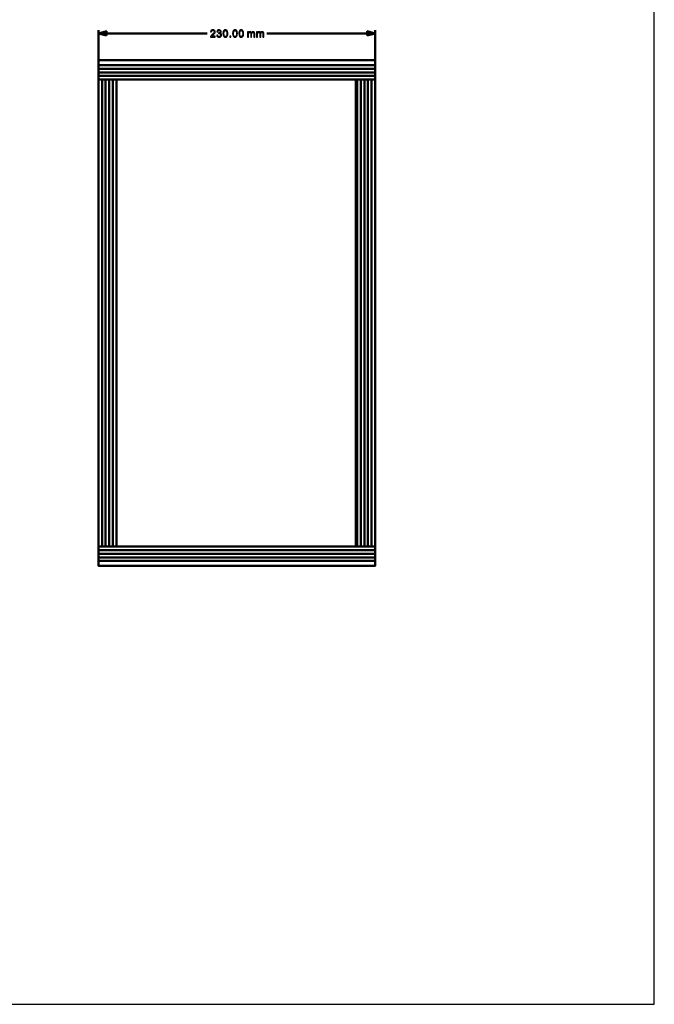
# Model space of a CAD drawing. Units: centimetres. Extents: x -88 to 88, y -75 to 75.
# Drawn here: x 35 to 88, y -75 to 7 of the extents above; entities that cross this region are included whole.
import ezdxf

# ---------------------------------------------------------------- set-up
doc = ezdxf.new("R2010")
doc.units = ezdxf.units.CM
doc.header["$MEASUREMENT"] = 0
doc.layers.add('layer 1', color=7, linetype='Continuous')

msp = doc.modelspace()

# ---------------------------------------------------------------- linework, layer by layer
at = {"layer": 'layer 1'}
msp.add_lwpolyline([(-87.5, -75), (87.5, -75), (87.5, 75), (-87.5, 75), (-87.5, -75)], close=True, dxfattribs=at)
at = {"layer": 'layer 1', "color": 250, "lineweight": 50}
for points in [[(41.3057, 2.5629), (41.3057, 2.5629), (41.3057, 5.94601), (41.3057, 5.94601)], [(64.30569, 2.5629), (64.30569, 2.5629), (64.30569, 5.94601), (64.30569, 5.94601)], [(41.3057, 5.67101), (41.3057, 5.67101), (50.35194, 5.67101), (50.35194, 5.67101)], [(55.30841, 5.67101), (55.30841, 5.67101), (64.30569, 5.67101), (64.30569, 5.67101)]]:
    msp.add_open_spline(points, degree=3, dxfattribs=at)
for points, knots in [([(41.97232, 5.49238), (41.97232, 5.49238), (41.3057, 5.67101), (41.3057, 5.67101), (41.3057, 5.67101), (41.3057, 5.67101), (41.97232, 5.84963), (41.97232, 5.84963), (41.97232, 5.84963), (41.97232, 5.84963), (41.97232, 5.49238), (41.97232, 5.49238)], [0, 0, 0, 0, 0.25, 0.25, 0.25, 0.25, 0.5, 0.5, 0.5, 0.5, 1, 1, 1, 1]), ([(63.63906, 5.49238), (63.63906, 5.49238), (64.30569, 5.67101), (64.30569, 5.67101), (64.30569, 5.67101), (64.30569, 5.67101), (63.63906, 5.84963), (63.63906, 5.84963), (63.63906, 5.84963), (63.63906, 5.84963), (63.63906, 5.49238), (63.63906, 5.49238)], [0, 0, 0, 0, 0.25, 0.25, 0.25, 0.25, 0.5, 0.5, 0.5, 0.5, 1, 1, 1, 1]), ([(41.3057, 3.0379), (41.3057, 3.0379), (64.30569, 3.0379), (64.30569, 3.0379), (64.30569, 3.0379), (64.30569, 3.0379), (64.30569, 3.4379), (64.30569, 3.4379), (64.30569, 3.4379), (64.30569, 3.4379), (41.3057, 3.4379), (41.3057, 3.4379), (41.3057, 3.4379), (41.3057, 3.4379), (41.3057, 3.0379), (41.3057, 3.0379)], [0, 0, 0, 0, 0.2, 0.2, 0.2, 0.2, 0.4, 0.4, 0.4, 0.4, 0.6, 0.6, 0.6, 0.6, 1, 1, 1, 1]), ([(64.30569, 3.0379), (64.30569, 3.0379), (41.3057, 3.0379), (41.3057, 3.0379), (41.3057, 3.0379), (41.3057, 3.0379), (41.3057, 2.7379), (41.3057, 2.7379), (41.3057, 2.7379), (41.3057, 2.7379), (64.30569, 2.7379), (64.30569, 2.7379), (64.30569, 2.7379), (64.30569, 2.7379), (64.30569, 3.0379), (64.30569, 3.0379)], [0, 0, 0, 0, 0.2, 0.2, 0.2, 0.2, 0.4, 0.4, 0.4, 0.4, 0.6, 0.6, 0.6, 0.6, 1, 1, 1, 1]), ([(64.30569, 2.7379), (64.30569, 2.7379), (41.3057, 2.7379), (41.3057, 2.7379), (41.3057, 2.7379), (41.3057, 2.7379), (41.3057, 2.4379), (41.3057, 2.4379), (41.3057, 2.4379), (41.3057, 2.4379), (64.30569, 2.4379), (64.30569, 2.4379), (64.30569, 2.4379), (64.30569, 2.4379), (64.30569, 2.7379), (64.30569, 2.7379)], [0, 0, 0, 0, 0.2, 0.2, 0.2, 0.2, 0.4, 0.4, 0.4, 0.4, 0.6, 0.6, 0.6, 0.6, 1, 1, 1, 1]), ([(64.30569, 2.4379), (64.30569, 2.4379), (41.3057, 2.4379), (41.3057, 2.4379), (41.3057, 2.4379), (41.3057, 2.4379), (41.3057, 2.1379), (41.3057, 2.1379), (41.3057, 2.1379), (41.3057, 2.1379), (64.30569, 2.1379), (64.30569, 2.1379), (64.30569, 2.1379), (64.30569, 2.1379), (64.30569, 2.4379), (64.30569, 2.4379)], [0, 0, 0, 0, 0.2, 0.2, 0.2, 0.2, 0.4, 0.4, 0.4, 0.4, 0.6, 0.6, 0.6, 0.6, 1, 1, 1, 1]), ([(64.30569, 2.1379), (64.30569, 2.1379), (41.3057, 2.1379), (41.3057, 2.1379), (41.3057, 2.1379), (41.3057, 2.1379), (41.3057, 1.8379), (41.3057, 1.8379), (41.3057, 1.8379), (48.59835, 1.8379), (57.01041, 1.8379), (64.30569, 1.8379), (64.30569, 1.8379), (64.30569, 1.8379), (64.30569, 2.1379), (64.30569, 2.1379)], [0, 0, 0, 0, 0.2, 0.2, 0.2, 0.2, 0.4, 0.4, 0.4, 0.4, 0.6, 0.6, 0.6, 0.6, 1, 1, 1, 1]), ([(41.6057, -36.96209), (41.6057, -36.96209), (41.6057, 1.8379), (41.6057, 1.8379), (41.6057, 1.8379), (41.6057, 1.8379), (41.3057, 1.8379), (41.3057, 1.8379), (41.3057, 1.8379), (41.3057, 1.8379), (41.3057, -36.96209), (41.3057, -36.96209), (41.3057, -36.96209), (41.3057, -36.96209), (41.6057, -36.96209), (41.6057, -36.96209)], [0, 0, 0, 0, 0.2, 0.2, 0.2, 0.2, 0.4, 0.4, 0.4, 0.4, 0.6, 0.6, 0.6, 0.6, 1, 1, 1, 1]), ([(41.6057, 1.8379), (41.6057, 1.8379), (41.6057, -36.96209), (41.6057, -36.96209), (41.6057, -36.96209), (41.6057, -36.96209), (41.9057, -36.96209), (41.9057, -36.96209), (41.9057, -36.96209), (41.9057, -36.96209), (41.9057, 1.8379), (41.9057, 1.8379), (41.9057, 1.8379), (41.9057, 1.8379), (41.6057, 1.8379), (41.6057, 1.8379)], [0, 0, 0, 0, 0.2, 0.2, 0.2, 0.2, 0.4, 0.4, 0.4, 0.4, 0.6, 0.6, 0.6, 0.6, 1, 1, 1, 1]), ([(41.9057, 1.8379), (41.9057, 1.8379), (41.9057, -36.96209), (41.9057, -36.96209), (41.9057, -36.96209), (41.9057, -36.96209), (42.2057, -36.96209), (42.2057, -36.96209), (42.2057, -36.96209), (42.2057, -36.96209), (42.2057, 1.8379), (42.2057, 1.8379), (42.2057, 1.8379), (42.2057, 1.8379), (41.9057, 1.8379), (41.9057, 1.8379)], [0, 0, 0, 0, 0.2, 0.2, 0.2, 0.2, 0.4, 0.4, 0.4, 0.4, 0.6, 0.6, 0.6, 0.6, 1, 1, 1, 1]), ([(42.2057, 1.8379), (42.2057, 1.8379), (42.2057, -36.96209), (42.2057, -36.96209), (42.2057, -36.96209), (42.2057, -36.96209), (42.5057, -36.96209), (42.5057, -36.96209), (42.5057, -36.96209), (42.5057, -36.96209), (42.5057, 1.8379), (42.5057, 1.8379), (42.5057, 1.8379), (42.5057, 1.8379), (42.2057, 1.8379), (42.2057, 1.8379)], [0, 0, 0, 0, 0.2, 0.2, 0.2, 0.2, 0.4, 0.4, 0.4, 0.4, 0.6, 0.6, 0.6, 0.6, 1, 1, 1, 1]), ([(42.5057, 1.8379), (42.5057, 1.8379), (42.5057, -36.96209), (42.5057, -36.96209), (42.5057, -36.96209), (42.5057, -36.96209), (42.8057, -36.96209), (42.8057, -36.96209), (42.8057, -36.96209), (42.8057, -36.96209), (42.8057, 1.8379), (42.8057, 1.8379), (42.8057, 1.8379), (42.8057, 1.8379), (42.5057, 1.8379), (42.5057, 1.8379)], [0, 0, 0, 0, 0.2, 0.2, 0.2, 0.2, 0.4, 0.4, 0.4, 0.4, 0.6, 0.6, 0.6, 0.6, 1, 1, 1, 1]), ([(62.70567, 1.8379), (62.70567, 1.8379), (62.70567, -36.96209), (62.70567, -36.96209), (62.70567, -36.96209), (62.70567, -36.96209), (42.80567, -36.96209), (42.80567, -36.96209), (42.80567, -36.96209), (42.80567, -36.96209), (42.80567, 1.8379), (42.80567, 1.8379), (42.80567, 1.8379), (42.80567, 1.8379), (62.70567, 1.8379), (62.70567, 1.8379)], [0, 0, 0, 0, 0.2, 0.2, 0.2, 0.2, 0.4, 0.4, 0.4, 0.4, 0.6, 0.6, 0.6, 0.6, 1, 1, 1, 1]), ([(63.10569, 1.8379), (63.10569, 1.8379), (63.10569, -36.96209), (63.10569, -36.96209), (63.10569, -36.96209), (63.10569, -36.96209), (62.80569, -36.96209), (62.80569, -36.96209), (62.80569, -36.96209), (62.80569, -36.96209), (62.80569, 1.8379), (62.80569, 1.8379), (62.80569, 1.8379), (62.80569, 1.8379), (63.10569, 1.8379), (63.10569, 1.8379)], [0, 0, 0, 0, 0.2, 0.2, 0.2, 0.2, 0.4, 0.4, 0.4, 0.4, 0.6, 0.6, 0.6, 0.6, 1, 1, 1, 1]), ([(63.40569, 1.8379), (63.40569, 1.8379), (63.40569, -36.96209), (63.40569, -36.96209), (63.40569, -36.96209), (63.40569, -36.96209), (63.10569, -36.96209), (63.10569, -36.96209), (63.10569, -36.96209), (63.10569, -36.96209), (63.10569, 1.8379), (63.10569, 1.8379), (63.10569, 1.8379), (63.10569, 1.8379), (63.40569, 1.8379), (63.40569, 1.8379)], [0, 0, 0, 0, 0.2, 0.2, 0.2, 0.2, 0.4, 0.4, 0.4, 0.4, 0.6, 0.6, 0.6, 0.6, 1, 1, 1, 1]), ([(63.70569, 1.8379), (63.70569, 1.8379), (63.70569, -36.96209), (63.70569, -36.96209), (63.70569, -36.96209), (63.70569, -36.96209), (63.40569, -36.96209), (63.40569, -36.96209), (63.40569, -36.96209), (63.40569, -36.96209), (63.40569, 1.8379), (63.40569, 1.8379), (63.40569, 1.8379), (63.40569, 1.8379), (63.70569, 1.8379), (63.70569, 1.8379)], [0, 0, 0, 0, 0.2, 0.2, 0.2, 0.2, 0.4, 0.4, 0.4, 0.4, 0.6, 0.6, 0.6, 0.6, 1, 1, 1, 1]), ([(64.00569, 1.8379), (64.00569, 1.8379), (64.00569, -36.96209), (64.00569, -36.96209), (64.00569, -36.96209), (64.00569, -36.96209), (63.70569, -36.96209), (63.70569, -36.96209), (63.70569, -36.96209), (63.70569, -36.96209), (63.70569, 1.8379), (63.70569, 1.8379), (63.70569, 1.8379), (63.70569, 1.8379), (64.00569, 1.8379), (64.00569, 1.8379)], [0, 0, 0, 0, 0.2, 0.2, 0.2, 0.2, 0.4, 0.4, 0.4, 0.4, 0.6, 0.6, 0.6, 0.6, 1, 1, 1, 1]), ([(64.00569, -36.96209), (64.00569, -36.96209), (64.00569, 1.8379), (64.00569, 1.8379), (64.00569, 1.8379), (64.00569, 1.8379), (64.30569, 1.8379), (64.30569, 1.8379), (64.30569, 1.8379), (64.30569, 1.8379), (64.30569, -36.96209), (64.30569, -36.96209), (64.30569, -36.96209), (64.30569, -36.96209), (64.00569, -36.96209), (64.00569, -36.96209)], [0, 0, 0, 0, 0.2, 0.2, 0.2, 0.2, 0.4, 0.4, 0.4, 0.4, 0.6, 0.6, 0.6, 0.6, 1, 1, 1, 1]), ([(64.30569, -37.26209), (64.30569, -37.26209), (41.3057, -37.26209), (41.3057, -37.26209), (41.3057, -37.26209), (41.3057, -37.26209), (41.3057, -36.96207), (41.3057, -36.96207), (41.3057, -36.96207), (48.59835, -36.96207), (57.01041, -36.96207), (64.30569, -36.96207), (64.30569, -36.96207), (64.30569, -36.96207), (64.30569, -37.26209), (64.30569, -37.26209)], [0, 0, 0, 0, 0.2, 0.2, 0.2, 0.2, 0.4, 0.4, 0.4, 0.4, 0.6, 0.6, 0.6, 0.6, 1, 1, 1, 1]), ([(64.30569, -37.56209), (64.30569, -37.56209), (41.3057, -37.56209), (41.3057, -37.56209), (41.3057, -37.56209), (41.3057, -37.56209), (41.3057, -37.26209), (41.3057, -37.26209), (41.3057, -37.26209), (41.3057, -37.26209), (64.30569, -37.26209), (64.30569, -37.26209), (64.30569, -37.26209), (64.30569, -37.26209), (64.30569, -37.56209), (64.30569, -37.56209)], [0, 0, 0, 0, 0.2, 0.2, 0.2, 0.2, 0.4, 0.4, 0.4, 0.4, 0.6, 0.6, 0.6, 0.6, 1, 1, 1, 1]), ([(64.30569, -37.86209), (64.30569, -37.86209), (41.3057, -37.86209), (41.3057, -37.86209), (41.3057, -37.86209), (41.3057, -37.86209), (41.3057, -37.56209), (41.3057, -37.56209), (41.3057, -37.56209), (41.3057, -37.56209), (64.30569, -37.56209), (64.30569, -37.56209), (64.30569, -37.56209), (64.30569, -37.56209), (64.30569, -37.86209), (64.30569, -37.86209)], [0, 0, 0, 0, 0.2, 0.2, 0.2, 0.2, 0.4, 0.4, 0.4, 0.4, 0.6, 0.6, 0.6, 0.6, 1, 1, 1, 1]), ([(64.30569, -38.16209), (64.30569, -38.16209), (41.3057, -38.16209), (41.3057, -38.16209), (41.3057, -38.16209), (41.3057, -38.16209), (41.3057, -37.86209), (41.3057, -37.86209), (41.3057, -37.86209), (41.3057, -37.86209), (64.30569, -37.86209), (64.30569, -37.86209), (64.30569, -37.86209), (64.30569, -37.86209), (64.30569, -38.16209), (64.30569, -38.16209)], [0, 0, 0, 0, 0.2, 0.2, 0.2, 0.2, 0.4, 0.4, 0.4, 0.4, 0.6, 0.6, 0.6, 0.6, 1, 1, 1, 1]), ([(41.3057, -38.16209), (41.3057, -38.16209), (64.30569, -38.16209), (64.30569, -38.16209), (64.30569, -38.16209), (64.30569, -38.16209), (64.30569, -38.56209), (64.30569, -38.56209), (64.30569, -38.56209), (64.30569, -38.56209), (41.3057, -38.56209), (41.3057, -38.56209), (41.3057, -38.56209), (41.3057, -38.56209), (41.3057, -38.16209), (41.3057, -38.16209)], [0, 0, 0, 0, 0.2, 0.2, 0.2, 0.2, 0.4, 0.4, 0.4, 0.4, 0.6, 0.6, 0.6, 0.6, 1, 1, 1, 1])]:
    msp.add_open_spline(points, degree=3, knots=knots, dxfattribs=at)
at = {"layer": 'layer 1', "color": 250}
for points, knots in [([(51.0116, 5.43775), (51.0116, 5.43775), (51.0116, 5.36663), (51.0116, 5.36663), (51.0116, 5.36663), (51.0116, 5.36663), (50.61027, 5.36663), (50.61027, 5.36663), (50.61027, 5.36663), (50.60971, 5.38455), (50.61267, 5.40177), (50.61902, 5.41842), (50.61902, 5.41842), (50.62932, 5.44565), (50.64583, 5.4726), (50.66855, 5.49899), (50.66855, 5.49899), (50.69127, 5.52538), (50.72373, 5.55586), (50.76592, 5.59043), (50.76592, 5.59043), (50.83154, 5.64448), (50.87613, 5.68724), (50.89941, 5.71884), (50.89941, 5.71884), (50.92284, 5.75045), (50.93455, 5.78037), (50.93455, 5.80859), (50.93455, 5.80859), (50.93455, 5.83808), (50.92396, 5.86292), (50.9028, 5.88324), (50.9028, 5.88324), (50.88163, 5.90342), (50.85397, 5.91358), (50.81997, 5.91358), (50.81997, 5.91358), (50.78398, 5.91358), (50.7552, 5.90285), (50.73361, 5.88141), (50.73361, 5.88141), (50.71201, 5.8601), (50.70115, 5.83046), (50.70087, 5.79251), (50.70087, 5.79251), (50.70087, 5.79251), (50.62467, 5.80013), (50.62467, 5.80013), (50.62467, 5.80013), (50.62989, 5.85713), (50.64964, 5.9006), (50.68379, 5.93051), (50.68379, 5.93051), (50.71808, 5.96043), (50.76394, 5.97539), (50.82166, 5.97539), (50.82166, 5.97539), (50.8798, 5.97539), (50.92594, 5.9593), (50.95981, 5.92698), (50.95981, 5.92698), (50.99381, 5.89467), (51.01075, 5.85459), (51.01075, 5.8069), (51.01075, 5.8069), (51.01075, 5.78263), (51.00581, 5.75878), (50.99579, 5.73535), (50.99579, 5.73535), (50.98591, 5.71179), (50.9694, 5.68709), (50.9464, 5.66113), (50.9464, 5.66113), (50.92326, 5.63531), (50.88502, 5.59961), (50.83168, 5.55445), (50.83168, 5.55445), (50.78695, 5.51691), (50.75816, 5.49151), (50.74546, 5.47811), (50.74546, 5.47811), (50.73276, 5.4647), (50.72232, 5.4513), (50.71399, 5.43775), (50.71399, 5.43775), (50.71399, 5.43775), (51.0116, 5.43775), (51.0116, 5.43775)], [0, 0, 0, 0, 0.04347826, 0.04347826, 0.04347826, 0.04347826, 0.08695652, 0.08695652, 0.08695652, 0.08695652, 0.13043478, 0.13043478, 0.13043478, 0.13043478, 0.17391304, 0.17391304, 0.17391304, 0.17391304, 0.2173913, 0.2173913, 0.2173913, 0.2173913, 0.26086957, 0.26086957, 0.26086957, 0.26086957, 0.30434783, 0.30434783, 0.30434783, 0.30434783, 0.34782609, 0.34782609, 0.34782609, 0.34782609, 0.39130435, 0.39130435, 0.39130435, 0.39130435, 0.43478261, 0.43478261, 0.43478261, 0.43478261, 0.47826087, 0.47826087, 0.47826087, 0.47826087, 0.52173913, 0.52173913, 0.52173913, 0.52173913, 0.56521739, 0.56521739, 0.56521739, 0.56521739, 0.60869565, 0.60869565, 0.60869565, 0.60869565, 0.65217391, 0.65217391, 0.65217391, 0.65217391, 0.69565217, 0.69565217, 0.69565217, 0.69565217, 0.73913043, 0.73913043, 0.73913043, 0.73913043, 0.7826087, 0.7826087, 0.7826087, 0.7826087, 0.82608696, 0.82608696, 0.82608696, 0.82608696, 0.86956522, 0.86956522, 0.86956522, 0.86956522, 0.91304348, 0.91304348, 0.91304348, 0.91304348, 1, 1, 1, 1]), ([(51.13922, 5.5275), (51.13922, 5.5275), (51.21373, 5.53766), (51.21373, 5.53766), (51.21373, 5.53766), (51.22233, 5.49532), (51.23673, 5.46484), (51.25719, 5.44622), (51.25719, 5.44622), (51.27765, 5.42759), (51.30277, 5.41828), (51.33254, 5.41828), (51.33254, 5.41828), (51.36782, 5.41828), (51.3976, 5.43041), (51.42158, 5.45468), (51.42158, 5.45468), (51.44557, 5.47895), (51.45757, 5.50901), (51.45757, 5.54485), (51.45757, 5.54485), (51.45757, 5.579), (51.44642, 5.60723), (51.42398, 5.62952), (51.42398, 5.62952), (51.40169, 5.65168), (51.37332, 5.66282), (51.33875, 5.66282), (51.33875, 5.66282), (51.32464, 5.66282), (51.30714, 5.66), (51.28612, 5.6545), (51.28612, 5.6545), (51.28612, 5.6545), (51.29444, 5.71969), (51.29444, 5.71969), (51.29444, 5.71969), (51.29938, 5.71913), (51.30347, 5.71884), (51.30644, 5.71884), (51.30644, 5.71884), (51.33833, 5.71884), (51.36683, 5.72717), (51.39237, 5.74368), (51.39237, 5.74368), (51.41777, 5.76019), (51.43047, 5.78559), (51.43047, 5.81988), (51.43047, 5.81988), (51.43047, 5.84712), (51.42116, 5.86969), (51.40268, 5.88761), (51.40268, 5.88761), (51.38419, 5.90554), (51.36034, 5.91443), (51.33113, 5.91443), (51.33113, 5.91443), (51.30206, 5.91443), (51.27793, 5.90525), (51.2586, 5.88691), (51.2586, 5.88691), (51.23927, 5.86856), (51.22685, 5.84105), (51.22135, 5.80436), (51.22135, 5.80436), (51.22135, 5.80436), (51.14684, 5.81791), (51.14684, 5.81791), (51.14684, 5.81791), (51.15601, 5.86786), (51.17661, 5.90666), (51.20893, 5.93418), (51.20893, 5.93418), (51.2411, 5.9617), (51.28132, 5.97539), (51.3293, 5.97539), (51.3293, 5.97539), (51.36232, 5.97539), (51.3928, 5.96833), (51.4206, 5.95408), (51.4206, 5.95408), (51.44854, 5.93997), (51.46984, 5.92063), (51.48452, 5.89622), (51.48452, 5.89622), (51.49934, 5.87167), (51.50667, 5.8457), (51.50667, 5.81819), (51.50667, 5.81819), (51.50667, 5.79208), (51.49962, 5.76837), (51.48565, 5.74693), (51.48565, 5.74693), (51.47154, 5.72548), (51.45065, 5.7084), (51.42314, 5.6957), (51.42314, 5.6957), (51.45898, 5.68752), (51.48678, 5.6703), (51.50667, 5.6442), (51.50667, 5.6442), (51.52643, 5.61823), (51.53631, 5.58549), (51.53631, 5.54641), (51.53631, 5.54641), (51.53631, 5.49349), (51.51698, 5.44847), (51.47845, 5.41164), (51.47845, 5.41164), (51.43979, 5.37481), (51.39096, 5.35647), (51.33198, 5.35647), (51.33198, 5.35647), (51.27878, 5.35647), (51.23461, 5.37242), (51.19947, 5.40417), (51.19947, 5.40417), (51.1642, 5.43592), (51.14416, 5.47698), (51.13922, 5.5275)], [0, 0, 0, 0, 0.03225806, 0.03225806, 0.03225806, 0.03225806, 0.06451613, 0.06451613, 0.06451613, 0.06451613, 0.09677419, 0.09677419, 0.09677419, 0.09677419, 0.12903226, 0.12903226, 0.12903226, 0.12903226, 0.16129032, 0.16129032, 0.16129032, 0.16129032, 0.19354839, 0.19354839, 0.19354839, 0.19354839, 0.22580645, 0.22580645, 0.22580645, 0.22580645, 0.25806452, 0.25806452, 0.25806452, 0.25806452, 0.29032258, 0.29032258, 0.29032258, 0.29032258, 0.32258065, 0.32258065, 0.32258065, 0.32258065, 0.35483871, 0.35483871, 0.35483871, 0.35483871, 0.38709677, 0.38709677, 0.38709677, 0.38709677, 0.41935484, 0.41935484, 0.41935484, 0.41935484, 0.4516129, 0.4516129, 0.4516129, 0.4516129, 0.48387097, 0.48387097, 0.48387097, 0.48387097, 0.51612903, 0.51612903, 0.51612903, 0.51612903, 0.5483871, 0.5483871, 0.5483871, 0.5483871, 0.58064516, 0.58064516, 0.58064516, 0.58064516, 0.61290323, 0.61290323, 0.61290323, 0.61290323, 0.64516129, 0.64516129, 0.64516129, 0.64516129, 0.67741935, 0.67741935, 0.67741935, 0.67741935, 0.70967742, 0.70967742, 0.70967742, 0.70967742, 0.74193548, 0.74193548, 0.74193548, 0.74193548, 0.77419355, 0.77419355, 0.77419355, 0.77419355, 0.80645161, 0.80645161, 0.80645161, 0.80645161, 0.83870968, 0.83870968, 0.83870968, 0.83870968, 0.87096774, 0.87096774, 0.87096774, 0.87096774, 0.90322581, 0.90322581, 0.90322581, 0.90322581, 0.93548387, 0.93548387, 0.93548387, 0.93548387, 1, 1, 1, 1]), ([(51.65716, 5.66579), (51.65716, 5.73733), (51.6645, 5.79519), (51.67917, 5.83893), (51.67917, 5.83893), (51.69399, 5.88282), (51.71586, 5.91654), (51.74493, 5.94011), (51.74493, 5.94011), (51.77386, 5.96367), (51.81041, 5.97539), (51.85443, 5.97539), (51.85443, 5.97539), (51.88689, 5.97539), (51.91539, 5.96889), (51.94009, 5.95577), (51.94009, 5.95577), (51.96464, 5.94265), (51.98496, 5.92374), (52.00077, 5.89904), (52.00077, 5.89904), (52.01657, 5.87449), (52.02899, 5.84443), (52.03802, 5.80902), (52.03802, 5.80902), (52.04719, 5.7736), (52.05171, 5.72576), (52.05171, 5.66579), (52.05171, 5.66579), (52.05171, 5.59467), (52.04437, 5.53709), (52.02984, 5.49335), (52.02984, 5.49335), (52.0153, 5.44946), (51.99343, 5.41574), (51.96436, 5.39203), (51.96436, 5.39203), (51.93543, 5.36832), (51.89874, 5.35647), (51.85443, 5.35647), (51.85443, 5.35647), (51.79616, 5.35647), (51.75029, 5.37721), (51.71699, 5.41884), (51.71699, 5.41884), (51.67706, 5.46964), (51.65716, 5.55191), (51.65716, 5.66579)], [0, 0, 0, 0, 0.07692308, 0.07692308, 0.07692308, 0.07692308, 0.15384615, 0.15384615, 0.15384615, 0.15384615, 0.23076923, 0.23076923, 0.23076923, 0.23076923, 0.30769231, 0.30769231, 0.30769231, 0.30769231, 0.38461538, 0.38461538, 0.38461538, 0.38461538, 0.46153846, 0.46153846, 0.46153846, 0.46153846, 0.53846154, 0.53846154, 0.53846154, 0.53846154, 0.61538462, 0.61538462, 0.61538462, 0.61538462, 0.69230769, 0.69230769, 0.69230769, 0.69230769, 0.76923077, 0.76923077, 0.76923077, 0.76923077, 0.84615385, 0.84615385, 0.84615385, 0.84615385, 1, 1, 1, 1]), ([(51.73336, 5.6655), (51.73336, 5.56574), (51.74493, 5.49942), (51.76822, 5.46668), (51.76822, 5.46668), (51.7915, 5.4338), (51.82029, 5.41743), (51.85443, 5.41743), (51.85443, 5.41743), (51.88858, 5.41743), (51.91737, 5.43394), (51.94065, 5.46682), (51.94065, 5.46682), (51.96394, 5.49984), (51.97551, 5.56602), (51.97551, 5.6655), (51.97551, 5.6655), (51.97551, 5.76527), (51.96394, 5.83159), (51.94065, 5.86433), (51.94065, 5.86433), (51.91751, 5.89721), (51.88844, 5.91358), (51.85359, 5.91358), (51.85359, 5.91358), (51.81944, 5.91358), (51.79206, 5.89904), (51.7716, 5.87012), (51.7716, 5.87012), (51.74606, 5.83329), (51.73336, 5.76499), (51.73336, 5.6655)], [0, 0, 0, 0, 0.11111111, 0.11111111, 0.11111111, 0.11111111, 0.22222222, 0.22222222, 0.22222222, 0.22222222, 0.33333333, 0.33333333, 0.33333333, 0.33333333, 0.44444444, 0.44444444, 0.44444444, 0.44444444, 0.55555556, 0.55555556, 0.55555556, 0.55555556, 0.66666667, 0.66666667, 0.66666667, 0.66666667, 0.77777778, 0.77777778, 0.77777778, 0.77777778, 1, 1, 1, 1]), ([(52.45738, 5.66579), (52.45738, 5.73733), (52.46472, 5.79519), (52.47939, 5.83893), (52.47939, 5.83893), (52.49421, 5.88282), (52.51608, 5.91654), (52.54515, 5.94011), (52.54515, 5.94011), (52.57408, 5.96367), (52.61063, 5.97539), (52.65465, 5.97539), (52.65465, 5.97539), (52.68711, 5.97539), (52.71561, 5.96889), (52.74031, 5.95577), (52.74031, 5.95577), (52.76486, 5.94265), (52.78518, 5.92374), (52.80099, 5.89904), (52.80099, 5.89904), (52.81679, 5.87449), (52.82921, 5.84443), (52.83824, 5.80902), (52.83824, 5.80902), (52.84741, 5.7736), (52.85193, 5.72576), (52.85193, 5.66579), (52.85193, 5.66579), (52.85193, 5.59467), (52.84459, 5.53709), (52.83006, 5.49335), (52.83006, 5.49335), (52.81552, 5.44946), (52.79365, 5.41574), (52.76458, 5.39203), (52.76458, 5.39203), (52.73565, 5.36832), (52.69896, 5.35647), (52.65465, 5.35647), (52.65465, 5.35647), (52.59638, 5.35647), (52.55051, 5.37721), (52.51721, 5.41884), (52.51721, 5.41884), (52.47728, 5.46964), (52.45738, 5.55191), (52.45738, 5.66579)], [0, 0, 0, 0, 0.07692308, 0.07692308, 0.07692308, 0.07692308, 0.15384615, 0.15384615, 0.15384615, 0.15384615, 0.23076923, 0.23076923, 0.23076923, 0.23076923, 0.30769231, 0.30769231, 0.30769231, 0.30769231, 0.38461538, 0.38461538, 0.38461538, 0.38461538, 0.46153846, 0.46153846, 0.46153846, 0.46153846, 0.53846154, 0.53846154, 0.53846154, 0.53846154, 0.61538462, 0.61538462, 0.61538462, 0.61538462, 0.69230769, 0.69230769, 0.69230769, 0.69230769, 0.76923077, 0.76923077, 0.76923077, 0.76923077, 0.84615385, 0.84615385, 0.84615385, 0.84615385, 1, 1, 1, 1]), ([(52.53358, 5.6655), (52.53358, 5.56574), (52.54515, 5.49942), (52.56844, 5.46668), (52.56844, 5.46668), (52.59172, 5.4338), (52.62051, 5.41743), (52.65465, 5.41743), (52.65465, 5.41743), (52.6888, 5.41743), (52.71759, 5.43394), (52.74087, 5.46682), (52.74087, 5.46682), (52.76416, 5.49984), (52.77573, 5.56602), (52.77573, 5.6655), (52.77573, 5.6655), (52.77573, 5.76527), (52.76416, 5.83159), (52.74087, 5.86433), (52.74087, 5.86433), (52.71773, 5.89721), (52.68866, 5.91358), (52.65381, 5.91358), (52.65381, 5.91358), (52.61966, 5.91358), (52.59228, 5.89904), (52.57182, 5.87012), (52.57182, 5.87012), (52.54628, 5.83329), (52.53358, 5.76499), (52.53358, 5.6655)], [0, 0, 0, 0, 0.11111111, 0.11111111, 0.11111111, 0.11111111, 0.22222222, 0.22222222, 0.22222222, 0.22222222, 0.33333333, 0.33333333, 0.33333333, 0.33333333, 0.44444444, 0.44444444, 0.44444444, 0.44444444, 0.55555556, 0.55555556, 0.55555556, 0.55555556, 0.66666667, 0.66666667, 0.66666667, 0.66666667, 0.77777778, 0.77777778, 0.77777778, 0.77777778, 1, 1, 1, 1]), ([(52.97532, 5.66579), (52.97532, 5.73733), (52.98266, 5.79519), (52.99733, 5.83893), (52.99733, 5.83893), (53.01215, 5.88282), (53.03402, 5.91654), (53.06309, 5.94011), (53.06309, 5.94011), (53.09202, 5.96367), (53.12857, 5.97539), (53.17259, 5.97539), (53.17259, 5.97539), (53.20505, 5.97539), (53.23355, 5.96889), (53.25825, 5.95577), (53.25825, 5.95577), (53.2828, 5.94265), (53.30312, 5.92374), (53.31893, 5.89904), (53.31893, 5.89904), (53.33473, 5.87449), (53.34715, 5.84443), (53.35618, 5.80902), (53.35618, 5.80902), (53.36535, 5.7736), (53.36987, 5.72576), (53.36987, 5.66579), (53.36987, 5.66579), (53.36987, 5.59467), (53.36253, 5.53709), (53.348, 5.49335), (53.348, 5.49335), (53.33346, 5.44946), (53.31159, 5.41574), (53.28252, 5.39203), (53.28252, 5.39203), (53.25359, 5.36832), (53.2169, 5.35647), (53.17259, 5.35647), (53.17259, 5.35647), (53.11432, 5.35647), (53.06845, 5.37721), (53.03515, 5.41884), (53.03515, 5.41884), (52.99522, 5.46964), (52.97532, 5.55191), (52.97532, 5.66579)], [0, 0, 0, 0, 0.07692308, 0.07692308, 0.07692308, 0.07692308, 0.15384615, 0.15384615, 0.15384615, 0.15384615, 0.23076923, 0.23076923, 0.23076923, 0.23076923, 0.30769231, 0.30769231, 0.30769231, 0.30769231, 0.38461538, 0.38461538, 0.38461538, 0.38461538, 0.46153846, 0.46153846, 0.46153846, 0.46153846, 0.53846154, 0.53846154, 0.53846154, 0.53846154, 0.61538462, 0.61538462, 0.61538462, 0.61538462, 0.69230769, 0.69230769, 0.69230769, 0.69230769, 0.76923077, 0.76923077, 0.76923077, 0.76923077, 0.84615385, 0.84615385, 0.84615385, 0.84615385, 1, 1, 1, 1]), ([(53.05152, 5.6655), (53.05152, 5.56574), (53.06309, 5.49942), (53.08638, 5.46668), (53.08638, 5.46668), (53.10966, 5.4338), (53.13845, 5.41743), (53.17259, 5.41743), (53.17259, 5.41743), (53.20674, 5.41743), (53.23553, 5.43394), (53.25881, 5.46682), (53.25881, 5.46682), (53.2821, 5.49984), (53.29367, 5.56602), (53.29367, 5.6655), (53.29367, 5.6655), (53.29367, 5.76527), (53.2821, 5.83159), (53.25881, 5.86433), (53.25881, 5.86433), (53.23567, 5.89721), (53.2066, 5.91358), (53.17175, 5.91358), (53.17175, 5.91358), (53.1376, 5.91358), (53.11022, 5.89904), (53.08976, 5.87012), (53.08976, 5.87012), (53.06422, 5.83329), (53.05152, 5.76499), (53.05152, 5.6655)], [0, 0, 0, 0, 0.11111111, 0.11111111, 0.11111111, 0.11111111, 0.22222222, 0.22222222, 0.22222222, 0.22222222, 0.33333333, 0.33333333, 0.33333333, 0.33333333, 0.44444444, 0.44444444, 0.44444444, 0.44444444, 0.55555556, 0.55555556, 0.55555556, 0.55555556, 0.66666667, 0.66666667, 0.66666667, 0.66666667, 0.77777778, 0.77777778, 0.77777778, 0.77777778, 1, 1, 1, 1]), ([(53.70176, 5.36663), (53.70176, 5.36663), (53.70176, 5.80605), (53.70176, 5.80605), (53.70176, 5.80605), (53.70176, 5.80605), (53.76865, 5.80605), (53.76865, 5.80605), (53.76865, 5.80605), (53.76865, 5.80605), (53.76865, 5.74396), (53.76865, 5.74396), (53.76865, 5.74396), (53.78233, 5.76541), (53.80068, 5.78277), (53.82354, 5.79575), (53.82354, 5.79575), (53.8464, 5.80887), (53.87236, 5.81537), (53.90157, 5.81537), (53.90157, 5.81537), (53.93403, 5.81537), (53.9607, 5.80859), (53.98144, 5.79519), (53.98144, 5.79519), (54.00219, 5.78164), (54.01686, 5.76287), (54.02533, 5.7386), (54.02533, 5.7386), (54.06032, 5.78982), (54.10562, 5.81537), (54.1615, 5.81537), (54.1615, 5.81537), (54.20525, 5.81537), (54.23897, 5.80337), (54.2624, 5.77924), (54.2624, 5.77924), (54.28596, 5.75511), (54.29782, 5.718), (54.29782, 5.6679), (54.29782, 5.6679), (54.29782, 5.6679), (54.29782, 5.36663), (54.29782, 5.36663), (54.29782, 5.36663), (54.29782, 5.36663), (54.22331, 5.36663), (54.22331, 5.36663), (54.22331, 5.36663), (54.22331, 5.36663), (54.22331, 5.64321), (54.22331, 5.64321), (54.22331, 5.64321), (54.22331, 5.67284), (54.22077, 5.69429), (54.21597, 5.70741), (54.21597, 5.70741), (54.21117, 5.72054), (54.20242, 5.73098), (54.18958, 5.73902), (54.18958, 5.73902), (54.17688, 5.74707), (54.16193, 5.75102), (54.14485, 5.75102), (54.14485, 5.75102), (54.11381, 5.75102), (54.08812, 5.74072), (54.06766, 5.72026), (54.06766, 5.72026), (54.0472, 5.69965), (54.03704, 5.66677), (54.03704, 5.62162), (54.03704, 5.62162), (54.03704, 5.62162), (54.03704, 5.36663), (54.03704, 5.36663), (54.03704, 5.36663), (54.03704, 5.36663), (53.96253, 5.36663), (53.96253, 5.36663), (53.96253, 5.36663), (53.96253, 5.36663), (53.96253, 5.65182), (53.96253, 5.65182), (53.96253, 5.65182), (53.96253, 5.68484), (53.95647, 5.70967), (53.94433, 5.72618), (53.94433, 5.72618), (53.9322, 5.74269), (53.9123, 5.75102), (53.88478, 5.75102), (53.88478, 5.75102), (53.8639, 5.75102), (53.84457, 5.74551), (53.82679, 5.73451), (53.82679, 5.73451), (53.80901, 5.7235), (53.79616, 5.70741), (53.78812, 5.68611), (53.78812, 5.68611), (53.78022, 5.66494), (53.77627, 5.63432), (53.77627, 5.59438), (53.77627, 5.59438), (53.77627, 5.59438), (53.77627, 5.36663), (53.77627, 5.36663), (53.77627, 5.36663), (53.77627, 5.36663), (53.70176, 5.36663), (53.70176, 5.36663)], [0, 0, 0, 0, 0.03448276, 0.03448276, 0.03448276, 0.03448276, 0.06896552, 0.06896552, 0.06896552, 0.06896552, 0.10344828, 0.10344828, 0.10344828, 0.10344828, 0.13793103, 0.13793103, 0.13793103, 0.13793103, 0.17241379, 0.17241379, 0.17241379, 0.17241379, 0.20689655, 0.20689655, 0.20689655, 0.20689655, 0.24137931, 0.24137931, 0.24137931, 0.24137931, 0.27586207, 0.27586207, 0.27586207, 0.27586207, 0.31034483, 0.31034483, 0.31034483, 0.31034483, 0.34482759, 0.34482759, 0.34482759, 0.34482759, 0.37931034, 0.37931034, 0.37931034, 0.37931034, 0.4137931, 0.4137931, 0.4137931, 0.4137931, 0.44827586, 0.44827586, 0.44827586, 0.44827586, 0.48275862, 0.48275862, 0.48275862, 0.48275862, 0.51724138, 0.51724138, 0.51724138, 0.51724138, 0.55172414, 0.55172414, 0.55172414, 0.55172414, 0.5862069, 0.5862069, 0.5862069, 0.5862069, 0.62068966, 0.62068966, 0.62068966, 0.62068966, 0.65517241, 0.65517241, 0.65517241, 0.65517241, 0.68965517, 0.68965517, 0.68965517, 0.68965517, 0.72413793, 0.72413793, 0.72413793, 0.72413793, 0.75862069, 0.75862069, 0.75862069, 0.75862069, 0.79310345, 0.79310345, 0.79310345, 0.79310345, 0.82758621, 0.82758621, 0.82758621, 0.82758621, 0.86206897, 0.86206897, 0.86206897, 0.86206897, 0.89655172, 0.89655172, 0.89655172, 0.89655172, 0.93103448, 0.93103448, 0.93103448, 0.93103448, 1, 1, 1, 1]), ([(54.45409, 5.36663), (54.45409, 5.36663), (54.45409, 5.80605), (54.45409, 5.80605), (54.45409, 5.80605), (54.45409, 5.80605), (54.52098, 5.80605), (54.52098, 5.80605), (54.52098, 5.80605), (54.52098, 5.80605), (54.52098, 5.74396), (54.52098, 5.74396), (54.52098, 5.74396), (54.53466, 5.76541), (54.55301, 5.78277), (54.57587, 5.79575), (54.57587, 5.79575), (54.59873, 5.80887), (54.62469, 5.81537), (54.6539, 5.81537), (54.6539, 5.81537), (54.68636, 5.81537), (54.71303, 5.80859), (54.73377, 5.79519), (54.73377, 5.79519), (54.75452, 5.78164), (54.76919, 5.76287), (54.77766, 5.7386), (54.77766, 5.7386), (54.81265, 5.78982), (54.85795, 5.81537), (54.91383, 5.81537), (54.91383, 5.81537), (54.95758, 5.81537), (54.9913, 5.80337), (55.01473, 5.77924), (55.01473, 5.77924), (55.03829, 5.75511), (55.05015, 5.718), (55.05015, 5.6679), (55.05015, 5.6679), (55.05015, 5.6679), (55.05015, 5.36663), (55.05015, 5.36663), (55.05015, 5.36663), (55.05015, 5.36663), (54.97564, 5.36663), (54.97564, 5.36663), (54.97564, 5.36663), (54.97564, 5.36663), (54.97564, 5.64321), (54.97564, 5.64321), (54.97564, 5.64321), (54.97564, 5.67284), (54.9731, 5.69429), (54.9683, 5.70741), (54.9683, 5.70741), (54.9635, 5.72054), (54.95475, 5.73098), (54.94191, 5.73902), (54.94191, 5.73902), (54.92921, 5.74707), (54.91426, 5.75102), (54.89718, 5.75102), (54.89718, 5.75102), (54.86614, 5.75102), (54.84045, 5.74072), (54.81999, 5.72026), (54.81999, 5.72026), (54.79953, 5.69965), (54.78937, 5.66677), (54.78937, 5.62162), (54.78937, 5.62162), (54.78937, 5.62162), (54.78937, 5.36663), (54.78937, 5.36663), (54.78937, 5.36663), (54.78937, 5.36663), (54.71486, 5.36663), (54.71486, 5.36663), (54.71486, 5.36663), (54.71486, 5.36663), (54.71486, 5.65182), (54.71486, 5.65182), (54.71486, 5.65182), (54.71486, 5.68484), (54.7088, 5.70967), (54.69666, 5.72618), (54.69666, 5.72618), (54.68453, 5.74269), (54.66463, 5.75102), (54.63711, 5.75102), (54.63711, 5.75102), (54.61623, 5.75102), (54.5969, 5.74551), (54.57912, 5.73451), (54.57912, 5.73451), (54.56134, 5.7235), (54.54849, 5.70741), (54.54045, 5.68611), (54.54045, 5.68611), (54.53255, 5.66494), (54.5286, 5.63432), (54.5286, 5.59438), (54.5286, 5.59438), (54.5286, 5.59438), (54.5286, 5.36663), (54.5286, 5.36663), (54.5286, 5.36663), (54.5286, 5.36663), (54.45409, 5.36663), (54.45409, 5.36663)], [0, 0, 0, 0, 0.03448276, 0.03448276, 0.03448276, 0.03448276, 0.06896552, 0.06896552, 0.06896552, 0.06896552, 0.10344828, 0.10344828, 0.10344828, 0.10344828, 0.13793103, 0.13793103, 0.13793103, 0.13793103, 0.17241379, 0.17241379, 0.17241379, 0.17241379, 0.20689655, 0.20689655, 0.20689655, 0.20689655, 0.24137931, 0.24137931, 0.24137931, 0.24137931, 0.27586207, 0.27586207, 0.27586207, 0.27586207, 0.31034483, 0.31034483, 0.31034483, 0.31034483, 0.34482759, 0.34482759, 0.34482759, 0.34482759, 0.37931034, 0.37931034, 0.37931034, 0.37931034, 0.4137931, 0.4137931, 0.4137931, 0.4137931, 0.44827586, 0.44827586, 0.44827586, 0.44827586, 0.48275862, 0.48275862, 0.48275862, 0.48275862, 0.51724138, 0.51724138, 0.51724138, 0.51724138, 0.55172414, 0.55172414, 0.55172414, 0.55172414, 0.5862069, 0.5862069, 0.5862069, 0.5862069, 0.62068966, 0.62068966, 0.62068966, 0.62068966, 0.65517241, 0.65517241, 0.65517241, 0.65517241, 0.68965517, 0.68965517, 0.68965517, 0.68965517, 0.72413793, 0.72413793, 0.72413793, 0.72413793, 0.75862069, 0.75862069, 0.75862069, 0.75862069, 0.79310345, 0.79310345, 0.79310345, 0.79310345, 0.82758621, 0.82758621, 0.82758621, 0.82758621, 0.86206897, 0.86206897, 0.86206897, 0.86206897, 0.89655172, 0.89655172, 0.89655172, 0.89655172, 0.93103448, 0.93103448, 0.93103448, 0.93103448, 1, 1, 1, 1]), ([(52.21659, 5.36663), (52.21659, 5.36663), (52.21659, 5.4513), (52.21659, 5.4513), (52.21659, 5.4513), (52.21659, 5.4513), (52.30125, 5.4513), (52.30125, 5.4513), (52.30125, 5.4513), (52.30125, 5.4513), (52.30125, 5.36663), (52.30125, 5.36663), (52.30125, 5.36663), (52.30125, 5.36663), (52.21659, 5.36663), (52.21659, 5.36663)], [0, 0, 0, 0, 0.2, 0.2, 0.2, 0.2, 0.4, 0.4, 0.4, 0.4, 0.6, 0.6, 0.6, 0.6, 1, 1, 1, 1])]:
    msp.add_open_spline(points, degree=3, knots=knots, dxfattribs=at)

doc.saveas('drawing.dxf')
